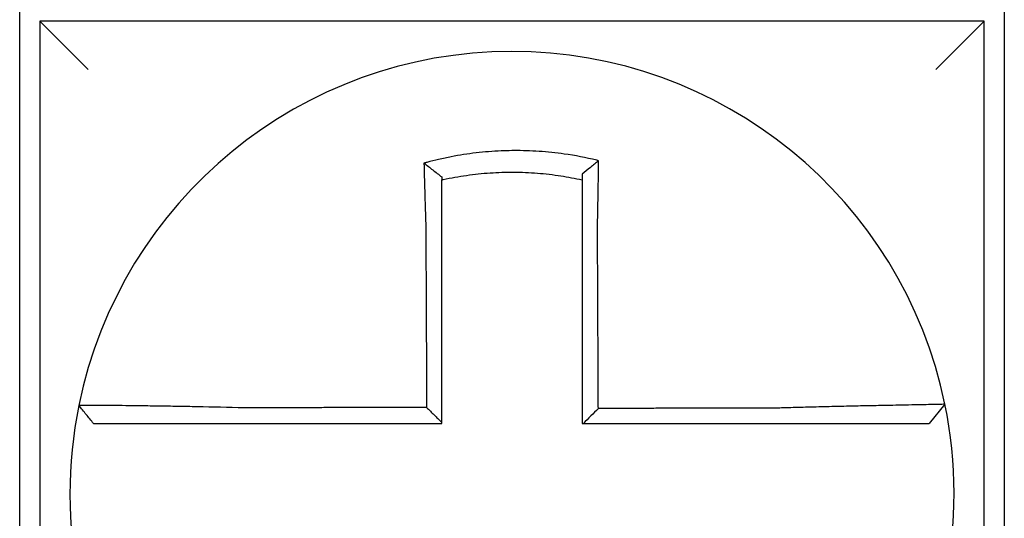
# Model space of a CAD drawing. Units: inches. Extents: x -531 to -92, y -39 to 148.
# Drawn here: x -357 to -356, y 51 to 51 of the extents above; entities that cross this region are included whole.
import ezdxf

# ---------------------------------------------------------------- set-up
doc = ezdxf.new("R2010")
doc.units = ezdxf.units.IN
doc.header["$LTSCALE"] = 13.1690140845
doc.header["$MEASUREMENT"] = 0
doc.layers.get('0').update_dxf_attribs({"linetype": 'CONTINUOUS'})

msp = doc.modelspace()

# ---------------------------------------------------------------- linework, layer by layer
for p, q in [((-356.6475721389155, 51.16138548213341), (-356.6475721389155, 51.3663854821334)), ((-356.4025721389155, 51.3563854821334), (-356.4025721389155, 51.16138548213341)), ((-356.6425721389155, 51.3163854821334), (-356.6305721389154, 51.3043854821334)), ((-356.6425721389155, 51.3163854821334), (-356.6425721389155, 51.08138548213339)), ((-356.4075721389154, 51.31638548213341), (-356.6425721389155, 51.31638548213341)), ((-356.4075721389154, 51.31638548213341), (-356.4195721389154, 51.30438548213341)), ((-356.4075721389154, 51.08138548213339), (-356.4075721389154, 51.31638548213341)), ((-356.4173525670919, 51.22116691119126), (-356.4212471854613, 51.2163854821334))]:
    msp.add_line(p, q)
for radius, start, end in [(0.1100000000000004, 11.68676256654771, 168.4647575658742), (0.1099999999999998, 168.4804105164062, 191.6867625665493), (0.1100000000000011, 348.4804057041512, 11.68676256654771)]:
    msp.add_arc((-356.5250721389155, 51.1988854821334), radius, start, end)
for points, knots in [([(-356.5035073503349, 51.28170734071684), (-356.5036601284918, 51.28174540085528), (-356.5038129856778, 51.28178303280225), (-356.5067521932088, 51.28249804227239), (-356.5093803302457, 51.28299470685829), (-356.5131011957924, 51.28352535727263), (-356.5141445524, 51.28365443646874), (-356.5162289596277, 51.28387351075457), (-356.5172738160387, 51.28396397453165), (-356.5193671831386, 51.28410640602806), (-356.5204147349509, 51.28415832856493), (-356.522510122609, 51.28422353987208), (-356.5235582835299, 51.2842368713805), (-356.5247698546037, 51.28422996553254), (-356.5249331587113, 51.28422856622106), (-356.5259806122816, 51.2842165853243), (-356.5268646867158, 51.28419273592392), (-356.5287941641787, 51.28411065849139), (-356.529839681714, 51.28404690658506), (-356.5319276070363, 51.28388093557834), (-356.5329690673932, 51.28377881012678), (-356.5350454406449, 51.28353657909409), (-356.5360840496042, 51.28339611445912), (-356.5381606126771, 51.28307602065985), (-356.5391851614989, 51.28289833986378), (-356.541206042773, 51.2825101798314), (-356.5422517038749, 51.28229083561679), (-356.54430883899, 51.2818166013956), (-356.5452834687936, 51.28157368627668), (-356.5464965333395, 51.2812484388412), (-356.5467388850387, 51.28118230885911), (-356.5469809753384, 51.28111509754001)], [-0.1057483907357833, -0.1057483907357833, -0.1057483907357833, -0.1057483907357833, -0.1045732432779803, -0.1045732432779803, -0.083163785621183, -0.083163785621183, -0.0748188727576617, -0.0748188727576617, -0.0664803049824617, -0.0664803049824617, -0.0581480806572573, -0.0581480806572573, -0.0498221981972966, -0.0498221981972966, -0.0485251540921742, -0.0485251540921742, -0.0415026560683915, -0.0415026560683915, -0.0331894527852587, -0.0331894527852587, -0.0248825869093382, -0.0248825869093382, -0.0165820570468514, -0.0165820570468514, -0.0082878618469562, -0.0082878618469562, 0, 0, 0.007522935093632, 0.007522935093632, 0.00940366886704, 0.00940366886704, 0.00940366886704, 0.00940366886704]), ([(-356.5469809753306, 51.28111509753722), (-356.5462462247002, 51.28056648057065), (-356.5455145781895, 51.28000961743206), (-356.5440449094062, 51.2788655440474), (-356.5433032168538, 51.27827468537708), (-356.5425721389154, 51.27767592785905)], [0, 0, 0, 0, 0.007927602895226, 0.007927602895226, 0.0160983990994694, 0.0160983990994694, 0.0160983990994694, 0.0160983990994694]), ([(-356.5469809753384, 51.28111509754001), (-356.5469725046095, 51.28079043594396), (-356.546963951342, 51.28046466223851), (-356.5469274324717, 51.27908284506474), (-356.5468986648862, 51.27801648022861), (-356.5468611399484, 51.27665801709202), (-356.5468533096985, 51.27637624746014), (-356.5468374809863, 51.27581020939581), (-356.5468294815389, 51.27552591620602), (-356.5468133250873, 51.27495542868375), (-356.5468051680225, 51.27466924149115), (-356.5467887089315, 51.27409561083566), (-356.5467804068058, 51.27380816468273), (-356.5467683103317, 51.2733921976249), (-356.5467645738059, 51.27326409466434), (-356.5467561487724, 51.27297613406631), (-356.5467514523569, 51.27281622270124), (-356.5467382579881, 51.27236869402357), (-356.5467297102955, 51.27208076455595), (-356.5467125163707, 51.27150570207717), (-356.5467038709318, 51.27121857333993), (-356.5466864998251, 51.27064582008156), (-356.5466777752388, 51.27036020033418), (-356.5466602654602, 51.26979117481055), (-356.5466514816408, 51.26950777394552), (-356.5466338746154, 51.26894390589346), (-356.5466250530703, 51.26866344306536), (-356.5466073920684, 51.26810612925503), (-356.5465985545611, 51.26782928251838), (-356.5465717523701, 51.26699596460991), (-356.5465535804785, 51.26643935255284), (-356.5465310878122, 51.26576108077848), (-356.5465270397177, 51.26563942219984), (-356.5465229778951, 51.26551776790456)], [-0.1615481522991711, -0.1615481522991711, -0.1615481522991711, -0.1615481522991711, -0.1591576427612843, -0.1591576427612843, -0.1514425116140942, -0.1514425116140942, -0.149430356774643, -0.149430356774643, -0.1474103897177107, -0.1474103897177107, -0.1453861637729654, -0.1453861637729654, -0.1433613585350034, -0.1433613585350034, -0.1424613401802836, -0.1424613401802836, -0.1413397551046717, -0.1413397551046717, -0.1393252161211609, -0.1393252161211609, -0.1373216691188029, -0.1373216691188029, -0.1353330918345981, -0.1353330918345981, -0.1333634981328507, -0.1333634981328507, -0.131416923196722, -0.131416923196722, -0.1294974065525744, -0.1294974065525744, -0.1256398409789794, -0.1256398409789794, -0.1247966869129322, -0.1247966869129322, -0.1247966869129322, -0.1247966869129322]), ([(-356.5035073503352, 51.28170734071685), (-356.5042025853121, 51.28116592939226), (-356.5048947746801, 51.28061726264871), (-356.5062478300325, 51.279522282965), (-356.5069143002927, 51.27897198887925), (-356.5075721389155, 51.2784155333405)], [-0.0149886922662796, -0.0149886922662796, -0.0149886922662796, -0.0149886922662796, -0.007401846557445, -0.007401846557445, 0, 0, 0, 0]), ([(-356.5038017107814, 51.26557557799282), (-356.503779941756, 51.2665093545091), (-356.5037591241972, 51.26744317363701), (-356.5037332117122, 51.26865626241445), (-356.5037272994313, 51.26893674441359), (-356.5037155668336, 51.26950067706201), (-356.503709748495, 51.26978412249453), (-356.5036982194083, 51.27035326615139), (-356.5036925102895, 51.27063895901608), (-356.5036812135446, 51.27121188925478), (-356.5036756272079, 51.2714991213657), (-356.503664588464, 51.27207442317969), (-356.5036591370092, 51.27236248819937), (-356.5036490315065, 51.27290380177321), (-356.5036443591615, 51.27315715497431), (-356.503639115244, 51.27344494603524), (-356.5036384814896, 51.27347978531101), (-356.5036326152769, 51.27380280689108), (-356.503627463838, 51.27409045715561), (-356.5036173233173, 51.27466453215596), (-356.5036123341761, 51.27495095926992), (-356.5036025242292, 51.27552196319074), (-356.5035977033482, 51.27580653255506), (-356.5035882358788, 51.2763731591065), (-356.5035835882938, 51.27665524159718), (-356.503569990761, 51.27749200245443), (-356.503561261492, 51.27804444845202), (-356.5035392913917, 51.27947289330558), (-356.5035264856792, 51.2803441486446), (-356.5035120107587, 51.28137211501931), (-356.5035097150651, 51.28153653988424), (-356.5035074118851, 51.28170289431136), (-356.5035073811078, 51.28170511754105), (-356.5035073503349, 51.28170734071684)], [-0.0266500376700374, -0.0266500376700374, -0.0266500376700374, -0.0266500376700374, -0.0201497163362636, -0.0201497163362636, -0.0181932517450294, -0.0181932517450294, -0.0162131821332314, -0.0162131821332314, -0.0142135473061258, -0.0142135473061258, -0.0121983686040288, -0.0121983686040288, -0.0101716341024542, -0.0101716341024542, -0.008383612769616, -0.008383612769616, -0.0081372845224597, -0.0081372845224597, -0.0060991984915725, -0.0060991984915725, -0.0040611758102005, -0.0040611758102005, -0.0020269173355625, -0.0020269173355625, 0, 0, 0.0040022897886472, 0.0040022897886472, 0.0104059534504826, 0.0104059534504826, 0.0116278361736198, 0.0116278361736198, 0.0116443875224761, 0.0116443875224761, 0.0116443875224761, 0.0116443875224761]), ([(-356.5425721389145, 51.27695052947984), (-356.5424577546945, 51.27697617122246), (-356.5423433151705, 51.27700156132935), (-356.5412132007737, 51.27724968918371), (-356.5402286919145, 51.27744510108417), (-356.5383266113376, 51.27778830347793), (-356.537362705336, 51.2779444201011), (-356.5354098992892, 51.27822340428529), (-356.534433586393, 51.27834444257548), (-356.532482548549, 51.27855009404403), (-356.5315043553216, 51.27863504408423), (-356.5295440748087, 51.27876895539734), (-356.5285628769645, 51.27881782877956), (-356.5267528425375, 51.278874634635), (-356.5259237833459, 51.27888775274128), (-356.5249418524402, 51.27888803258034), (-356.5247887734987, 51.2788876368044), (-356.523653136778, 51.27888144152094), (-356.522671072606, 51.27885797918445), (-356.5207086276846, 51.27877494728707), (-356.519727942952, 51.2787153376945), (-356.5177690086493, 51.27856002026878), (-356.5167916578025, 51.27846435481203), (-356.514842730026, 51.27823738193557), (-356.5138675905978, 51.27810563572501), (-356.5111064430851, 51.27768032502729), (-356.5093797159684, 51.27735573769387), (-356.5075721389155, 51.27695052947963)], [-0.0009343235859853, -0.0009343235859853, -0.0009343235859853, -0.0009343235859853, 0, 0, 0.0082878618469562, 0.0082878618469562, 0.0165820570468514, 0.0165820570468514, 0.0248825869093382, 0.0248825869093382, 0.0331894527852587, 0.0331894527852587, 0.0415026560683915, 0.0415026560683915, 0.0485251540921742, 0.0485251540921742, 0.0498221981972966, 0.0498221981972966, 0.0581480806572573, 0.0581480806572573, 0.0664803049824617, 0.0664803049824617, 0.0748188727576617, 0.0748188727576617, 0.083163785621183, 0.083163785621183, 0.0984531484997372, 0.0984531484997372, 0.0984531484997372, 0.0984531484997372]), ([(-356.5425721389154, 51.26551776790454), (-356.5425721389154, 51.26562841061654), (-356.5425721389154, 51.26573904619945), (-356.5425721389154, 51.26635580166142), (-356.5425721389154, 51.26686170308897), (-356.5425721389154, 51.26761877475818), (-356.5425721389154, 51.26787023685427), (-356.5425721389154, 51.26837634325934), (-356.5425721389154, 51.26863098222243), (-356.5425721389154, 51.26914282511099), (-356.5425721389154, 51.26940002381748), (-356.5425721389154, 51.26991633301608), (-356.5425721389154, 51.27017543802598), (-356.5425721389154, 51.27069491544713), (-356.5425721389154, 51.27095528273094), (-356.5425721389154, 51.27147664242783), (-356.5425721389154, 51.27173763039002), (-356.5425721389154, 51.27214320350304), (-356.5425721389154, 51.27228810723458), (-356.5425721389154, 51.27254901431161), (-356.5425721389154, 51.27266507197365), (-356.5425721389154, 51.27304189360657), (-356.5425721389154, 51.27330223798214), (-356.5425721389154, 51.2738216843774), (-356.5425721389154, 51.27408078886492), (-356.5425721389154, 51.27459719224642), (-356.5425721389154, 51.27485448487063), (-356.5425721389154, 51.27536666910618), (-356.5425721389154, 51.27562158350932), (-356.5425721389154, 51.27623548122731), (-356.5425721389154, 51.27659373942655), (-356.5425721389154, 51.27695052788919)], [0.1247966869129322, 0.1247966869129322, 0.1247966869129322, 0.1247966869129322, 0.1256398409789794, 0.1256398409789794, 0.1294974065525744, 0.1294974065525744, 0.131416923196722, 0.131416923196722, 0.1333634981328507, 0.1333634981328507, 0.1353330918345981, 0.1353330918345981, 0.1373216691188029, 0.1373216691188029, 0.1393252161211609, 0.1393252161211609, 0.1413397551046717, 0.1413397551046717, 0.1424613401802836, 0.1424613401802836, 0.1433613585350034, 0.1433613585350034, 0.1453861637729654, 0.1453861637729654, 0.1474103897177107, 0.1474103897177107, 0.149430356774643, 0.149430356774643, 0.1514425116140942, 0.1514425116140942, 0.1542901562905796, 0.1542901562905796, 0.1542901562905796, 0.1542901562905796]), ([(-356.5075721389155, 51.27841553473458), (-356.5075721389155, 51.27809924350483), (-356.5075721389155, 51.27778182973401), (-356.5075721389155, 51.2772926982154), (-356.5075721389155, 51.27712177298093), (-356.5075721389155, 51.27695052954718)], [-0.0065434416606668, -0.0065434416606668, -0.0065434416606668, -0.0065434416606668, -0.0040022897886472, -0.0040022897886472, -0.0026412179469006, -0.0026412179469006, -0.0026412179469006, -0.0026412179469006]), ([(-356.5075721389155, 51.27695052938261), (-356.5075721389155, 51.27661822407606), (-356.5075721389155, 51.27628472093178), (-356.5075721389155, 51.27569317546036), (-356.5075721389155, 51.27543561798401), (-356.5075721389155, 51.27491825984503), (-356.5075721389155, 51.27465843611671), (-356.5075721389155, 51.27413708774501), (-356.5075721389155, 51.27387556989089), (-356.5075721389155, 51.27335141923412), (-356.5075721389155, 51.27308878426183), (-356.5075721389155, 51.27279385240543), (-356.5075721389155, 51.27276204270699), (-356.5075721389155, 51.27249927738354), (-356.5075721389155, 51.27226795404886), (-356.5075721389155, 51.27177370490656), (-356.5075721389155, 51.27151068295098), (-356.5075721389155, 51.2709853871843), (-356.5075721389155, 51.27072311769538), (-356.5075721389155, 51.2701999686879), (-356.5075721389155, 51.26993909405749), (-356.5075721389155, 51.26941937882508), (-356.5075721389155, 51.26916054324675), (-356.5075721389155, 51.26864555769073), (-356.5075721389155, 51.26838941266547), (-356.5075721389155, 51.26728154218738), (-356.5075721389155, 51.26642861845695), (-356.5075721389155, 51.26557557799374)], [-0.0026412179469006, -0.0026412179469006, -0.0026412179469006, -0.0026412179469006, 0, 0, 0.0020269173355625, 0.0020269173355625, 0.0040611758102005, 0.0040611758102005, 0.0060991984915725, 0.0060991984915725, 0.0081372845224597, 0.0081372845224597, 0.008383612769616, 0.008383612769616, 0.0101716341024542, 0.0101716341024542, 0.0121983686040288, 0.0121983686040288, 0.0142135473061258, 0.0142135473061258, 0.0162131821332314, 0.0162131821332314, 0.0181932517450294, 0.0181932517450294, 0.0201497163362636, 0.0201497163362636, 0.0266500376700374, 0.0266500376700374, 0.0266500376700374, 0.0266500376700374]), ([(-356.5465229778951, 51.26551776790456), (-356.5465116985782, 51.26310332583895), (-356.5465004497355, 51.26069426527823), (-356.5464826616445, 51.25688665328474), (-356.5464761376332, 51.25548999541712), (-356.5464630896104, 51.25269676365277), (-356.5464565655992, 51.25130019433554), (-356.5464435175764, 51.2485070311518), (-356.5464369935651, 51.24711043722027), (-356.5464239455425, 51.24431725580833), (-356.5464174215311, 51.24292066841589), (-356.5464101838841, 51.24137131291575), (-356.5464094702484, 51.24121854566897), (-356.5464029462372, 51.23982195722446), (-356.5463971358615, 51.23857813542976), (-356.5463848014745, 51.23593772490361), (-356.5463782774632, 51.23454113622419), (-356.5463652294405, 51.23174795873978), (-356.5463587054291, 51.23035136993398), (-356.5463456574065, 51.22755819235614), (-356.5463391333952, 51.22616160358423), (-356.5463260853724, 51.22336842603139), (-356.5463195613611, 51.22197183725043), (-356.5463127279516, 51.22050901589638), (-356.5463124185533, 51.22044278332215), (-356.5463121091552, 51.22037655074793)], [-0.1247966869129666, -0.1247966869129666, -0.1247966869129666, -0.1247966869129666, -0.1064222713438957, -0.1064222713438957, -0.0957800442095062, -0.0957800442095062, -0.0851378170751166, -0.0851378170751166, -0.074495589940727, -0.074495589940727, -0.0638533628063375, -0.0638533628063375, -0.0626892519027209, -0.0626892519027209, -0.0532111356719479, -0.0532111356719479, -0.0425689085375583, -0.0425689085375583, -0.0319266814031688, -0.0319266814031688, -0.0212844542687792, -0.0212844542687792, -0.0106422271343896, -0.0106422271343896, -0.0101375244553736, -0.0101375244553736, -0.0101375244553736, -0.0101375244553736]), ([(-356.5425721389154, 51.21664872195836), (-356.5425721389154, 51.21795756412874), (-356.5425721389154, 51.21926640629919), (-356.5425721389154, 51.22197183725043), (-356.5425721389154, 51.22336842603139), (-356.5425721389154, 51.22616160358423), (-356.5425721389154, 51.22755819235614), (-356.5425721389154, 51.23035136993398), (-356.5425721389154, 51.23174795873978), (-356.5425721389154, 51.23454113622419), (-356.5425721389154, 51.23593772490361), (-356.5425721389154, 51.23857813542976), (-356.5425721389154, 51.23982195722446), (-356.5425721389154, 51.24121854566897), (-356.5425721389154, 51.24137131291575), (-356.5425721389154, 51.24292066841589), (-356.5425721389154, 51.24431725580833), (-356.5425721389154, 51.24711043722027), (-356.5425721389154, 51.2485070311518), (-356.5425721389154, 51.25130019433554), (-356.5425721389154, 51.25269676365277), (-356.5425721389154, 51.25548999541712), (-356.5425721389154, 51.25688665328474), (-356.5425721389154, 51.26069426527823), (-356.5425721389154, 51.26310332583185), (-356.5425721389154, 51.26551776790454)], [0.0006686430180833, 0.0006686430180833, 0.0006686430180833, 0.0006686430180833, 0.0106422271343896, 0.0106422271343896, 0.0212844542687792, 0.0212844542687792, 0.0319266814031688, 0.0319266814031688, 0.0425689085375583, 0.0425689085375583, 0.0532111356719479, 0.0532111356719479, 0.0626892519027209, 0.0626892519027209, 0.0638533628063375, 0.0638533628063375, 0.074495589940727, 0.074495589940727, 0.0851378170751166, 0.0851378170751166, 0.0957800442095062, 0.0957800442095062, 0.1064222713438957, 0.1064222713438957, 0.1247966869129322, 0.1247966869129322, 0.1247966869129322, 0.1247966869129322]), ([(-356.5075721389155, 51.26557557799374), (-356.5075721389155, 51.26454131260913), (-356.5075721389155, 51.26350716665739), (-356.5075721389155, 51.2610759522148), (-356.5075721389155, 51.25967965079816), (-356.5075721389155, 51.25688664595769), (-356.5075721389155, 51.25548999318254), (-356.5075721389155, 51.25269676738712), (-356.5075721389155, 51.25130019660878), (-356.5075721389155, 51.24850703173788), (-356.5075721389155, 51.24711043813952), (-356.5075721389155, 51.24431725703313), (-356.5075721389155, 51.24292066948214), (-356.5075721389155, 51.24137902400509), (-356.5075721389155, 51.24123396688958), (-356.5075721389155, 51.23983737836333), (-356.5075721389155, 51.23858584639947), (-356.5075721389155, 51.23593772565541), (-356.5075721389155, 51.23454113691527), (-356.5075721389155, 51.23174795931795), (-356.5075721389155, 51.23035137046148), (-356.5075721389155, 51.22755819277978), (-356.5075721389155, 51.22616160395442), (-356.5075721389155, 51.2219718374655), (-356.5075721389155, 51.21917865979884), (-356.5075721389155, 51.2163854821334)], [0.0266500376700374, 0.0266500376700374, 0.0266500376700374, 0.0266500376700374, 0.0345291774548192, 0.0345291774548192, 0.0451714045892087, 0.0451714045892087, 0.0558136317235983, 0.0558136317235983, 0.0664558588579879, 0.0664558588579879, 0.0770980859923774, 0.0770980859923774, 0.087740313126767, 0.087740313126767, 0.0888456715208887, 0.0888456715208887, 0.0983825402611566, 0.0983825402611566, 0.1090247673955461, 0.1090247673955461, 0.1196669945299357, 0.1196669945299357, 0.1303092216643253, 0.1303092216643253, 0.1515936759361254, 0.1515936759361254, 0.1515936759361254, 0.1515936759361254]), ([(-356.5035895512083, 51.2201163402985), (-356.5035967831537, 51.22166589857525), (-356.5036040150991, 51.22321545685119), (-356.503617765066, 51.22616160395442), (-356.5036242830875, 51.22755819277978), (-356.5036373191305, 51.23035137046148), (-356.503643837152, 51.23174795931795), (-356.5036568731951, 51.23454113691527), (-356.5036633912165, 51.23593772565541), (-356.5036757502631, 51.23858584639947), (-356.5036815912882, 51.23983737836333), (-356.5036881093097, 51.24123396688958), (-356.5036887863062, 51.24137902400509), (-356.503695981324, 51.24292066948214), (-356.5037024993456, 51.24431725703313), (-356.5037155353886, 51.24711043813952), (-356.50372205341, 51.24850703173788), (-356.5037350894532, 51.25130019660878), (-356.5037416074746, 51.25269676738712), (-356.5037546435176, 51.25548999318254), (-356.5037611615392, 51.25688664595769), (-356.5037741975821, 51.25967965079816), (-356.5037807156037, 51.2610759522148), (-356.5037920593447, 51.26350716665708), (-356.5037968836118, 51.26454131260918), (-356.5038017107814, 51.26557557799282)], [-0.1421171000881785, -0.1421171000881785, -0.1421171000881785, -0.1421171000881785, -0.1303092216643253, -0.1303092216643253, -0.1196669945299357, -0.1196669945299357, -0.1090247673955461, -0.1090247673955461, -0.0983825402611566, -0.0983825402611566, -0.0888456715208887, -0.0888456715208887, -0.087740313126767, -0.087740313126767, -0.0770980859923774, -0.0770980859923774, -0.0664558588579879, -0.0664558588579879, -0.0558136317235983, -0.0558136317235983, -0.0451714045892087, -0.0451714045892087, -0.0345291774548192, -0.0345291774548192, -0.0266500376724256, -0.0266500376724256, -0.0266500376724256, -0.0266500376724256]), ([(-356.6328503466761, 51.22088225307592), (-356.6328506816147, 51.22088061196795), (-356.6328510192999, 51.22087895720873), (-356.6328515221508, 51.22087649279949), (-356.6328516887541, 51.22087567624966), (-356.6328520219357, 51.22087404317901), (-356.6328521885137, 51.22087322665819), (-356.6328525216448, 51.22087159364555), (-356.6328526881976, 51.22087077715374), (-356.6328530199847, 51.22086915054063), (-356.6328531852189, 51.22086834041913), (-356.6328533517341, 51.22086752397061), (-356.6328533530275, 51.22086751762928), (-356.6328535208358, 51.22086669483966), (-356.6328536873383, 51.22086587840583), (-356.6328540203178, 51.22086424556721), (-356.6328541867949, 51.2208634291624), (-356.6328545197239, 51.22086179638177), (-356.6328546861759, 51.22086098000595), (-356.6328550190545, 51.22085934728332), (-356.6328551854812, 51.2208585309365), (-356.6328555183093, 51.22085689827186), (-356.6328556847108, 51.22085608195402), (-356.6328560174885, 51.22085444934737), (-356.6328561838647, 51.22085363305854), (-356.6328563508434, 51.22085281376662), (-356.6328563514583, 51.22085281074902), (-356.6328563520734, 51.22085280773145)], [-0.0254388005650064, -0.0254388005650064, -0.0254388005650064, -0.0254388005650064, -0.0211672105803583, -0.0211672105803583, -0.0190504895089565, -0.0190504895089565, -0.0169337684405265, -0.0169337684405265, -0.0148170473750674, -0.0148170473750674, -0.0127167667972839, -0.0127167667972839, -0.012700326312579, -0.012700326312579, -0.0105836052530605, -0.0105836052530605, -0.0084668841965115, -0.0084668841965115, -0.0063501631429316, -0.0063501631429316, -0.00423344209232, -0.00423344209232, -0.0021167210446763, -0.0021167210446763, 0, 0, 7.8250498378e-06, 7.8250498378e-06, 7.8250498378e-06, 7.8250498378e-06]), ([(-356.6291960189739, 51.2163854821334), (-356.6298060744906, 51.21713003639974), (-356.6304161300071, 51.21787459066609), (-356.6316362410402, 51.21936369919876), (-356.6322462965568, 51.22010825346511), (-356.6328563520734, 51.22085280773145)], [0, 0, 0, 0, 0.0073347350467691, 0.0073347350467691, 0.0146694700935381, 0.0146694700935381, 0.0146694700935381, 0.0146694700935381]), ([(-356.5917263194998, 51.22026819146298), (-356.595651556468, 51.22037162633406), (-356.5995840237448, 51.2204586771925), (-356.6050413885384, 51.22056428237113), (-356.6066794760232, 51.22059386107664), (-356.6098519869397, 51.22064779534189), (-356.6113874885955, 51.22067221290182), (-356.614412864011, 51.22071760046894), (-356.6158980987689, 51.22073838472697), (-356.6184988703963, 51.22077264200253), (-356.6196355505164, 51.22078675228282), (-356.6208754382413, 51.22080133885235), (-356.6210355150098, 51.2208032055063), (-356.6223983912718, 51.22081895995811), (-356.6235261525472, 51.22083106652448), (-356.6256538156598, 51.22085236189921), (-356.6266461711415, 51.22086140411767), (-356.6283948434775, 51.22087584263993), (-356.6291577565146, 51.22088134849099), (-356.6304699359026, 51.22088929972045), (-356.6310216177455, 51.22089177935757), (-356.6319357132818, 51.2208940225471), (-356.6322850083861, 51.22089361543416), (-356.6327366675942, 51.22088992275672), (-356.6328494236143, 51.22088677580858), (-356.6328503466761, 51.22088225307592)], [-0.1717620435884916, -0.1717620435884916, -0.1717620435884916, -0.1717620435884916, -0.1446261443808197, -0.1446261443808197, -0.1326815725126434, -0.1326815725126434, -0.1208916249871028, -0.1208916249871028, -0.1086116596515203, -0.1086116596515203, -0.0982951909485129, -0.0982951909485129, -0.0967515337692839, -0.0967515337692839, -0.0850430039516294, -0.0850430039516294, -0.0728299679971502, -0.0728299679971502, -0.0610374424503268, -0.0610374424503268, -0.0493337298283139, -0.0493337298283139, -0.0371360324773708, -0.0371360324773708, -0.0254388005422752, -0.0254388005422752, -0.0254388005422752, -0.0254388005422752]), ([(-356.5463121091552, 51.22037655074793), (-356.5478578649063, 51.22037286177462), (-356.5494036206687, 51.22036917280131), (-356.5523459933223, 51.22036215077708), (-356.5537426102251, 51.22035881772617), (-356.5565358441972, 51.22035215162437), (-356.5579324612471, 51.22034881857347), (-356.560725694727, 51.22034215247166), (-356.5621223112268, 51.22033881942076), (-356.5649142402051, 51.22033215643653), (-356.5663095524316, 51.2203288265032), (-356.5677061666987, 51.22032549345231), (-356.5677074730251, 51.22032549033473), (-356.5691053936105, 51.22032215416624), (-356.5705020044655, 51.22031882111534), (-356.5732952582044, 51.22031215501353), (-356.5746918978892, 51.22030882196262), (-356.5774850579501, 51.22030215586082), (-356.5788815897282, 51.2202988228099), (-356.5816750977392, 51.22029215670811), (-356.5830720332824, 51.2202888236572), (-356.5858642491009, 51.2202821575554), (-356.5872596722527, 51.2202788245045), (-356.5896791625564, 51.22027305815828), (-356.5907023533328, 51.22027062488911), (-356.5917263194998, 51.22026819146298)], [-0.2870901159489636, -0.2870901159489636, -0.2870901159489636, -0.2870901159489636, -0.2753114503884943, -0.2753114503884943, -0.2646692232541048, -0.2646692232541048, -0.2540269961197152, -0.2540269961197152, -0.2433847689853256, -0.2433847689853256, -0.2327524960838503, -0.2327524960838503, -0.232742541850936, -0.232742541850936, -0.2221003147165465, -0.2221003147165465, -0.2114580875821569, -0.2114580875821569, -0.2008158604477673, -0.2008158604477673, -0.1901736333133777, -0.1901736333133777, -0.1795314061789881, -0.1795314061789881, -0.1717620434928747, -0.1717620434928747, -0.1717620434928747, -0.1717620434928747]), ([(-356.5463121091552, 51.22037655074793), (-356.5456899820951, 51.21975667195743), (-356.5450679170317, 51.21913674119203), (-356.5438212608744, 51.21789413344657), (-356.5431966662477, 51.21727145196692), (-356.5425721389154, 51.21664872195836)], [0, 0, 0, 0, 0.0081980464773299, 0.0081980464773299, 0.0164311359018438, 0.0164311359018438, 0.0164311359018438, 0.0164311359018438]), ([(-356.4584039471041, 51.2202244652532), (-356.4608334039068, 51.22021867223629), (-356.4632541284565, 51.2202128795688), (-356.4670697830447, 51.22020374412018), (-356.4684667303168, 51.22020040151376), (-356.47126022595, 51.2201937163009), (-356.4726567539595, 51.22019037369446), (-356.4754499178791, 51.22018368848161), (-356.4768465586047, 51.22018034587518), (-356.4796398108936, 51.22017366066232), (-356.4810364213256, 51.22017031805589), (-356.4824342696617, 51.22016697249613), (-356.4824355036244, 51.22016696954283), (-356.4838321180052, 51.22016362693639), (-356.4852275026122, 51.22016028728328), (-356.488019503665, 51.22015360502373), (-356.489416120051, 51.22015026241732), (-356.4922093533986, 51.22014357720445), (-356.4936059703727, 51.22014023459802), (-356.4963992041654, 51.22013354938516), (-356.4977958209815, 51.22013020677873), (-356.5005890546554, 51.22012352156589), (-356.5019856715137, 51.22012017895946), (-356.5034513759806, 51.2201166710015), (-356.5035204635945, 51.22011650565001), (-356.5035895512083, 51.2201163402985)], [-0.124865586060163, -0.124865586060163, -0.124865586060163, -0.124865586060163, -0.1064222713438957, -0.1064222713438957, -0.0957800442095062, -0.0957800442095062, -0.0851378170751166, -0.0851378170751166, -0.074495589940727, -0.074495589940727, -0.0638533628063375, -0.0638533628063375, -0.0638439599883728, -0.0638439599883728, -0.0532111356719479, -0.0532111356719479, -0.0425689085375583, -0.0425689085375583, -0.0319266814031688, -0.0319266814031688, -0.0212844542687792, -0.0212844542687792, -0.0106422271343896, -0.0106422271343896, -0.0101157791849344, -0.0101157791849344, -0.0101157791849344, -0.0101157791849344]), ([(-356.4173524789759, 51.22116719801218), (-356.4173505799735, 51.22115801758093), (-356.4178118387061, 51.22114286853779), (-356.4191616412355, 51.22111131949312), (-356.4197113380893, 51.2210994998872), (-356.4210187258008, 51.22107276849823), (-356.4217782714558, 51.22105782927694), (-356.4235204618013, 51.22102420189726), (-356.4245102973432, 51.22100539574849), (-356.4266327581462, 51.22096506380684), (-356.4277580980352, 51.22094367595105), (-356.4291505078912, 51.22091687632378), (-356.4293438363324, 51.22091314835291), (-356.4305864633432, 51.22088913453474), (-356.4316879101655, 51.2208676171274), (-356.4342492300978, 51.22081662094666), (-356.4357331791101, 51.22078645142758), (-356.4387563558299, 51.22072296749291), (-356.4402912095496, 51.22068981849001), (-356.4434629201248, 51.22061866498867), (-356.4451008977633, 51.22058059858789), (-356.4485015741642, 51.22049795600898), (-356.4502660331935, 51.22045318772961), (-356.4536545040808, 51.22036257614586), (-356.4552773305373, 51.2203171991238), (-356.4574037994966, 51.22025460039028), (-356.4579040254979, 51.22023964801208), (-356.4584039471041, 51.2202244652532)], [-0.2703526131917139, -0.2703526131917139, -0.2703526131917139, -0.2703526131917139, -0.2467350805395316, -0.2467350805395316, -0.2351656450013016, -0.2351656450013016, -0.2234891270579425, -0.2234891270579425, -0.2113762323463604, -0.2113762323463604, -0.1997447178711793, -0.1997447178711793, -0.1978909294188995, -0.1978909294188995, -0.1879438413202863, -0.1879438413202863, -0.1757064366857031, -0.1757064366857031, -0.1639401367372405, -0.1639401367372405, -0.1520032139078165, -0.1520032139078165, -0.1395897192844322, -0.1395897192844322, -0.1283271088813588, -0.1283271088813588, -0.1248655860601404, -0.1248655860601404, -0.1248655860601404, -0.1248655860601404]), ([(-356.6291960189739, 51.2163854821334), (-356.6291960161013, 51.2163854821334), (-356.6291960132287, 51.2163854821334), (-356.629195233301, 51.2163854821334), (-356.6291944562366, 51.2163854821334), (-356.6291929020892, 51.2163854821334), (-356.6291921250061, 51.2163854821334), (-356.6291905708213, 51.2163854821334), (-356.6291897937196, 51.2163854821334), (-356.6291882394974, 51.2163854821334), (-356.629187462377, 51.2163854821334), (-356.6291859081176, 51.2163854821334), (-356.6291851309787, 51.2163854821334), (-356.6291835766818, 51.2163854821334), (-356.629182799524, 51.2163854821334), (-356.6291820163209, 51.2163854821334), (-356.6291820102847, 51.2163854821334), (-356.6291812331174, 51.2163854821334), (-356.6291804619771, 51.2163854821334), (-356.6291789136421, 51.2163854821334), (-356.629178136447, 51.2163854821334), (-356.6291765820383, 51.2163854821334), (-356.6291758048245, 51.2163854821334), (-356.6291742503784, 51.2163854821334), (-356.629173473146, 51.2163854821334), (-356.6291711274133, 51.2163854821334), (-356.6291695523593, 51.2163854821334), (-356.6291679903171, 51.2163854821334)], [-7.825049837e-06, -7.825049837e-06, -7.825049837e-06, -7.825049837e-06, 0, 0, 0.0021167210446763, 0.0021167210446763, 0.00423344209232, 0.00423344209232, 0.0063501631429316, 0.0063501631429316, 0.0084668841965115, 0.0084668841965115, 0.0105836052530605, 0.0105836052530605, 0.012700326312579, 0.012700326312579, 0.0127167667972839, 0.0127167667972839, 0.0148170473750674, 0.0148170473750674, 0.0169337684405265, 0.0169337684405265, 0.0190504895089565, 0.0190504895089565, 0.0211672105803583, 0.0211672105803583, 0.0254388005422752, 0.0254388005422752, 0.0254388005422752, 0.0254388005422752]), ([(-356.6291679903171, 51.2163854821334), (-356.6291636854785, 51.2163854821334), (-356.6290578203815, 51.2163854821334), (-356.6286406785766, 51.2163854821334), (-356.6283199776797, 51.2163854821334), (-356.6274832777554, 51.2163854821334), (-356.6269791802728, 51.2163854821334), (-356.6257816677993, 51.2163854821334), (-356.625086062629, 51.2163854821334), (-356.623492773636, 51.2163854821334), (-356.6225891138136, 51.2163854821334), (-356.6206524768479, 51.2163854821334), (-356.6196263363587, 51.2163854821334), (-356.6183865947112, 51.2163854821334), (-356.6182409854012, 51.2163854821334), (-356.6171131910024, 51.2163854821334), (-356.6160794739483, 51.2163854821334), (-356.6137145822619, 51.2163854821334), (-356.6123642372183, 51.2163854821334), (-356.60961371768, 51.2163854821334), (-356.6082177570621, 51.2163854821334), (-356.6053333185148, 51.2163854821334), (-356.6038438580188, 51.2163854821334), (-356.5988806026501, 51.2163854821334), (-356.5953026776468, 51.2163854821334), (-356.5917263195, 51.2163854821334)], [0.0254388005422752, 0.0254388005422752, 0.0254388005422752, 0.0254388005422752, 0.0371360324773708, 0.0371360324773708, 0.0493337298283139, 0.0493337298283139, 0.0610374424503268, 0.0610374424503268, 0.0728299679971502, 0.0728299679971502, 0.0850430039516294, 0.0850430039516294, 0.0967515337692839, 0.0967515337692839, 0.0982951909485129, 0.0982951909485129, 0.1086116596515203, 0.1086116596515203, 0.1208916249871028, 0.1208916249871028, 0.1326815725126434, 0.1326815725126434, 0.1446261443808197, 0.1446261443808197, 0.1717620434928747, 0.1717620434928747, 0.1717620434928747, 0.1717620434928747]), ([(-356.5917263195, 51.2163854821334), (-356.590702353333, 51.2163854821334), (-356.5896791625564, 51.2163854821334), (-356.5872596722527, 51.2163854821334), (-356.5858642491009, 51.2163854821334), (-356.5830720332824, 51.2163854821334), (-356.5816750977392, 51.2163854821334), (-356.5788815897282, 51.2163854821334), (-356.5774850579501, 51.2163854821334), (-356.5746918978892, 51.2163854821334), (-356.5732952582044, 51.2163854821334), (-356.5705020044655, 51.2163854821334), (-356.5691053936105, 51.2163854821334), (-356.5677074730251, 51.2163854821334), (-356.5677061666987, 51.2163854821334), (-356.5663095524316, 51.2163854821334), (-356.5649142402051, 51.2163854821334), (-356.5621223112268, 51.2163854821334), (-356.560725694727, 51.2163854821334), (-356.5579324612471, 51.2163854821334), (-356.5565358441972, 51.2163854821334), (-356.5537426102251, 51.2163854821334), (-356.5523459933223, 51.2163854821334), (-356.5481569639346, 51.2163854821334), (-356.5453645514186, 51.2163854821334), (-356.5425721389154, 51.2163854821334)], [0.1717620434928747, 0.1717620434928747, 0.1717620434928747, 0.1717620434928747, 0.1795314061789881, 0.1795314061789881, 0.1901736333133777, 0.1901736333133777, 0.2008158604477673, 0.2008158604477673, 0.2114580875821569, 0.2114580875821569, 0.2221003147165465, 0.2221003147165465, 0.232742541850936, 0.232742541850936, 0.2327524960838503, 0.2327524960838503, 0.2433847689853256, 0.2433847689853256, 0.2540269961197152, 0.2540269961197152, 0.2646692232541048, 0.2646692232541048, 0.2753114503884943, 0.2753114503884943, 0.2965896458025644, 0.2965896458025644, 0.2965896458025644, 0.2965896458025644]), ([(-356.5073083258131, 51.2163854821334), (-356.5059996466661, 51.2163854821334), (-356.5046909675188, 51.2163854821334), (-356.5019856715137, 51.2163854821334), (-356.5005890546554, 51.2163854821334), (-356.4977958209815, 51.2163854821334), (-356.4963992041654, 51.2163854821334), (-356.4936059703727, 51.2163854821334), (-356.4922093533986, 51.2163854821334), (-356.489416120051, 51.2163854821334), (-356.488019503665, 51.2163854821334), (-356.4852275026122, 51.2163854821334), (-356.4838321180052, 51.2163854821334), (-356.4824355036244, 51.2163854821334), (-356.4824342696617, 51.2163854821334), (-356.4810364213256, 51.2163854821334), (-356.4796398108936, 51.2163854821334), (-356.4768465586047, 51.2163854821334), (-356.4754499178791, 51.2163854821334), (-356.4726567539595, 51.2163854821334), (-356.47126022595, 51.2163854821334), (-356.4684667303168, 51.2163854821334), (-356.4670697830447, 51.2163854821334), (-356.4632541284565, 51.2163854821334), (-356.4608334039068, 51.2163854821334), (-356.4584039471041, 51.2163854821334)], [0.0006700857053322, 0.0006700857053322, 0.0006700857053322, 0.0006700857053322, 0.0106422271343896, 0.0106422271343896, 0.0212844542687792, 0.0212844542687792, 0.0319266814031688, 0.0319266814031688, 0.0425689085375583, 0.0425689085375583, 0.0532111356719479, 0.0532111356719479, 0.0638439599883728, 0.0638439599883728, 0.0638533628063375, 0.0638533628063375, 0.074495589940727, 0.074495589940727, 0.0851378170751166, 0.0851378170751166, 0.0957800442095062, 0.0957800442095062, 0.1064222713438957, 0.1064222713438957, 0.1248655860601632, 0.1248655860601632, 0.1248655860601632, 0.1248655860601632]), ([(-356.4584039471041, 51.2163854821334), (-356.4579480640987, 51.2163854821334), (-356.4574920526468, 51.2163854821334), (-356.4555541433977, 51.2163854821334), (-356.4540767139281, 51.2163854821334), (-356.4509944583877, 51.2163854821334), (-356.4493909840019, 51.2163854821334), (-356.4463030383663, 51.2163854821334), (-356.4448168707977, 51.2163854821334), (-356.4419410480701, 51.2163854821334), (-356.4405503494054, 51.2163854821334), (-356.4378127576674, 51.2163854821334), (-356.4364698934904, 51.2163854821334), (-356.4341534525593, 51.2163854821334), (-356.4331578338312, 51.2163854821334), (-356.4320351414156, 51.2163854821334), (-356.4318604891363, 51.2163854821334), (-356.4306027092956, 51.2163854821334), (-356.4295868251428, 51.2163854821334), (-356.4276719655589, 51.2163854821334), (-356.4267796149655, 51.2163854821334), (-356.4252102003748, 51.2163854821334), (-356.4245266108856, 51.2163854821334), (-356.4233511883397, 51.2163854821334), (-356.4228576746817, 51.2163854821334), (-356.421656661242, 51.2163854821334), (-356.4212472850759, 51.2163854821334), (-356.421247186976, 51.2163854821334)], [0.1248655860601419, 0.1248655860601419, 0.1248655860601419, 0.1248655860601419, 0.1283271088813588, 0.1283271088813588, 0.1395897192844322, 0.1395897192844322, 0.1520032139078165, 0.1520032139078165, 0.1639401367372405, 0.1639401367372405, 0.1757064366857031, 0.1757064366857031, 0.1879438413202863, 0.1879438413202863, 0.1978909294188995, 0.1978909294188995, 0.1997447178711793, 0.1997447178711793, 0.2113762323463604, 0.2113762323463604, 0.2234891270579425, 0.2234891270579425, 0.2351656450013016, 0.2351656450013016, 0.2467350805395316, 0.2467350805395316, 0.2701033642889654, 0.2701033642889654, 0.2701033642889654, 0.2701033642889654])]:
    msp.add_open_spline(points, degree=3, knots=knots)
for points in [[(-356.5425721389154, 51.27767593076466), (-356.5425721389154, 51.27743481237705), (-356.5425721389154, 51.27719301110239), (-356.5425721389154, 51.27695053056815)], [(-356.5035895512083, 51.2201163402985), (-356.5048288977244, 51.21887252494627), (-356.506068499068, 51.21762889652763), (-356.5073083258131, 51.2163854821334)], [(-356.5425721389154, 51.2163854821334), (-356.5425721389154, 51.21647322874172), (-356.5425721389154, 51.21656097535005), (-356.5425721389154, 51.21664872195836)], [(-356.5075721389155, 51.2163854821334), (-356.5074842012146, 51.2163854821334), (-356.5073962635139, 51.2163854821334), (-356.5073083258131, 51.2163854821334)]]:
    msp.add_open_spline(points, degree=3)

doc.saveas('drawing.dxf')
